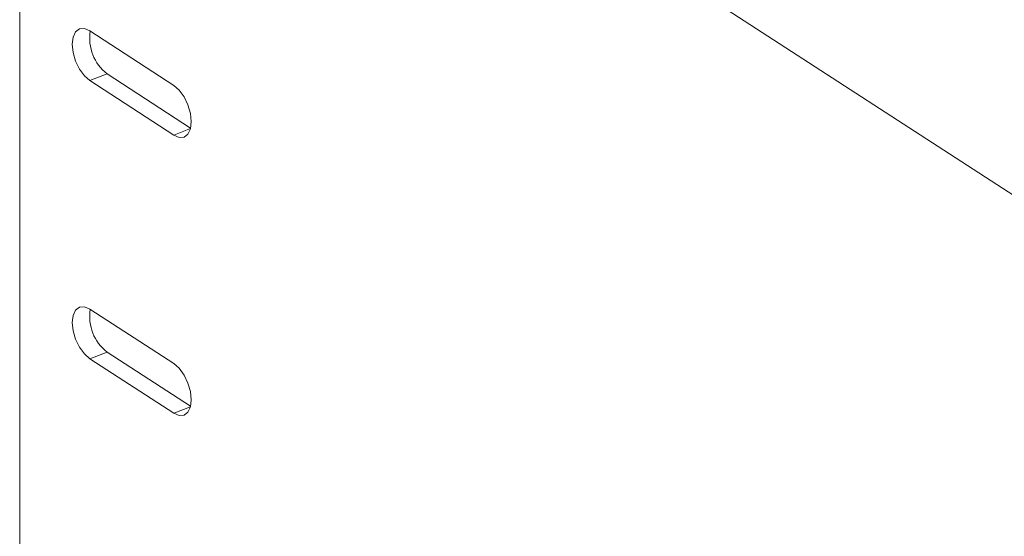
# Model space of a CAD drawing. Extents: x 19.1 to 29.8, y 0.6 to 8.7.
# Drawn here: x 25.9 to 26, y 5.1 to 5.1 of the extents above; entities that cross this region are included whole.
import ezdxf

# ---------------------------------------------------------------- set-up
doc = ezdxf.new("R2010")
doc.units = 0
doc.header["$MEASUREMENT"] = 0
doc.layers.get('0').update_dxf_attribs({"linetype": 'CONTINUOUS'})
doc.layers.add('D7', color=7, linetype='CONTINUOUS')

# ---------------------------------------------------------------- blocks, each defined once
blk = doc.blocks.new('A$C3A502C45')
at = {"color": 7, "linetype": 'Continuous', "lineweight": 15}
for p, q in [((4.457499673171569, 1.153698760973437), (4.457499673171569, 1.740854842079806)), ((4.578856306782811, 1.60148374384617), (4.481644714797213, 1.664626292152812)), ((4.474207915544099, 1.622265786751878), (4.465094328795445, 1.628185400655624)), ((4.466982290989819, 1.623520793412384), (4.465094328795445, 1.622794136762291)), ((4.465094328795445, 1.622794136762291), (4.474207915544099, 1.616874522858545)), ((4.476033097749266, 1.617641957449006), (4.466982290989819, 1.623520793412384)), ((4.476015221817931, 1.617570135899179), (4.474207915544099, 1.616874522858545)), ((4.474207915544099, 1.592074708949205), (4.465094328795445, 1.597994322852953)), ((4.466982290989819, 1.593329715609711), (4.465094328795445, 1.592603058959618)), ((4.465094328795445, 1.592603058959618), (4.474207915544099, 1.586683445055872)), ((4.476033097749266, 1.587450879646333), (4.466982290989819, 1.593329715609711)), ((4.476015221817931, 1.587379058096506), (4.474207915544099, 1.586683445055872))]:
    blk.add_line(p, q, dxfattribs=at)
at = {"color": 7, "linetype": 'Continuous', "lineweight": 15, "flags": 128}
for points in [[(4.465094328795445, 1.628185400655624), (4.464507609381897, 1.628434563140786), (4.463978322152457, 1.628395468629369), (4.463558277428916, 1.628071943964541), (4.463288592115418, 1.627495657994622), (4.463195664889483, 1.626723021605573), (4.463288592115418, 1.625829665830423), (4.463558277428916, 1.624903038556823), (4.463978322152457, 1.6240338445185), (4.464507609381897, 1.623307166483963), (4.465094328795445, 1.622794136762291)], [(4.474207915544099, 1.616874522858545), (4.474794634957647, 1.616625360373384), (4.475323922187087, 1.6166644548848), (4.475743966910642, 1.616987979549627), (4.476013652224125, 1.617564265519546), (4.476106579450075, 1.618336901908597), (4.476013652224125, 1.619230257683746), (4.475743966910642, 1.620156884957346), (4.475323922187087, 1.621026078995667), (4.474794634957647, 1.621752757030206), (4.474207915544099, 1.622265786751878)], [(4.465094328795445, 1.597994322852953), (4.464507609381897, 1.598243485338113), (4.463978322152457, 1.598204390826696), (4.463558277428916, 1.597880866161869), (4.463288592115418, 1.597304580191951), (4.463195664889483, 1.5965319438029), (4.463288592115418, 1.59563858802775), (4.463558277428916, 1.59471196075415), (4.463978322152457, 1.593842766715829), (4.464507609381897, 1.59311608868129), (4.465094328795445, 1.592603058959618)], [(4.474207915544099, 1.586683445055872), (4.474794634957647, 1.586434282570711), (4.475323922187087, 1.586473377082129), (4.475743966910642, 1.586796901746956), (4.476013652224125, 1.587373187716874), (4.476106579450075, 1.588145824105924), (4.476013652224125, 1.589039179881073), (4.475743966910642, 1.589965807154675), (4.475323922187087, 1.590835001192996), (4.474794634957647, 1.591561679227533), (4.474207915544099, 1.592074708949205)]]:
    blk.add_lwpolyline(points, dxfattribs=at)
at = {"color": 7, "linetype": 'Continuous', "lineweight": 15}
for centre, radius, start, end in [((4.469902835261763, 1.627345776565551), 0.004812491554941647, 170.4449999686312, 232.6366608535735), ((4.469902835261763, 1.59715469876288), 0.004812491554946124, 170.4449999686616, 232.6366608535535)]:
    blk.add_arc(centre, radius, start, end, dxfattribs=at)

msp = doc.modelspace()

# ---------------------------------------------------------------- block references
at = {"layer": 'D7', "color": 7, "linetype": 'Continuous'}
msp.add_blockref('A$C3A502C45', (21.46867328580888, 3.50998174564252), dxfattribs=at)

doc.saveas('drawing.dxf')
